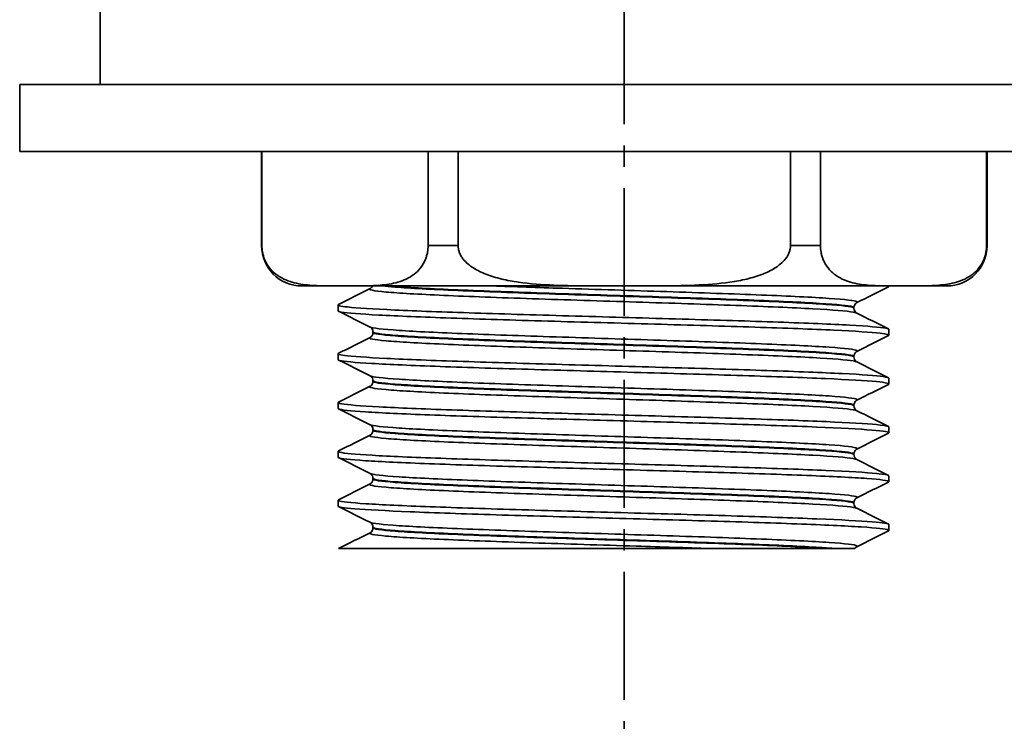
# Model space of a CAD drawing. Units: millimetres. Extents: x 172 to 1089, y 47 to 891.
# Drawn here: x 399 to 435, y 599 to 625 of the extents above; entities that cross this region are included whole.
import ezdxf

# ---------------------------------------------------------------- set-up
doc = ezdxf.new("R2010")
doc.units = ezdxf.units.MM
doc.header["$LTSCALE"] = 0.5
doc.linetypes.add('CENTER2', pattern=[28.575, 19.05, -3.175, 3.175, -3.175])

msp = doc.modelspace()

# ---------------------------------------------------------------- linework, layer by layer
at = {"linetype": 'CENTER2', "lineweight": 35, "ltscale": 0.5}
msp.add_line((421.123, 449.53), (421.123, 861.1), dxfattribs=at)
at = {"lineweight": 35, "extrusion": (0, 1, -2.22045e-16)}
for p, q in [((401.623, 625.456), (401.623, 622.456)), ((398.623, 622.456), (443.623, 622.456)), ((398.623, 622.456), (398.623, 619.956)), ((398.623, 619.956), (443.623, 619.956)), ((407.623, 616.456), (407.623, 619.956)), ((407.638, 619.956), (407.638, 616.456)), ((413.823, 616.456), (413.823, 619.956)), ((414.938, 619.956), (414.938, 616.456)), ((427.307, 616.456), (427.307, 619.956)), ((428.423, 619.956), (428.423, 616.456)), ((434.607, 616.456), (434.607, 619.956)), ((434.623, 616.456), (434.623, 619.956)), ((407.623, 616.456), (407.638, 616.456)), ((413.823, 616.456), (414.938, 616.456)), ((427.307, 616.456), (428.423, 616.456)), ((434.607, 616.456), (434.623, 616.456)), ((433.123, 614.956), (409.123, 614.956))]:
    msp.add_line(p, q, dxfattribs=at)
at = {"lineweight": 35, "extrusion": (0, -1, -2.22045e-16)}
for p, q in [((430.971, 614.956), (430.971, 614.94)), ((410.471, 614.248), (410.471, 614.031)), ((429.671, 614.128), (429.671, 614.15)), ((411.771, 613.242), (411.771, 613.22)), ((430.971, 613.339), (430.971, 613.122)), ((410.471, 612.43), (410.471, 612.214)), ((429.671, 612.311), (429.671, 612.333)), ((411.771, 611.424), (411.771, 611.402)), ((430.971, 611.522), (430.971, 611.305)), ((410.471, 610.613), (410.471, 610.396)), ((429.671, 610.494), (429.671, 610.516)), ((411.771, 609.607), (411.771, 609.585)), ((430.971, 609.704), (430.971, 609.488)), ((410.471, 608.796), (410.471, 608.579)), ((429.671, 608.676), (429.671, 608.698)), ((411.771, 607.79), (411.771, 607.768)), ((430.971, 607.887), (430.971, 607.67)), ((410.471, 606.978), (410.471, 606.762)), ((429.671, 606.859), (429.671, 606.881)), ((411.771, 605.972), (411.771, 605.95)), ((430.971, 606.07), (430.971, 605.853))]:
    msp.add_line(p, q, dxfattribs=at)
at = {"lineweight": 35}
msp.add_line((410.487, 605.178), (429.703, 605.178), dxfattribs=at)
at = {"lineweight": 35, "extrusion": (0, -2.22045e-16, -1)}
for centre, start, end in [((-409.123, 616.456), 270, 0), ((-433.123, 616.456), 180, 270)]:
    msp.add_arc(centre, 1.5, start, end, dxfattribs=at)
at = {"lineweight": 35}
for points, knots in [([(407.638, 616.456), (407.638, 616.417), (407.64, 616.374), (407.648, 616.29), (407.654, 616.248), (407.668, 616.167), (407.679, 616.12), (407.705, 616.032), (407.72, 615.99), (407.784, 615.827), (407.851, 615.716), (407.998, 615.53), (408.078, 615.455), (408.249, 615.32), (408.348, 615.261), (408.552, 615.163), (408.657, 615.125), (408.977, 615.033), (409.198, 615.001), (409.643, 614.965), (409.868, 614.96), (410.308, 614.956), (410.524, 614.956), (410.731, 614.956)], [6.429905, 6.429905, 6.429905, 6.429905, 6.547842, 6.547842, 6.665779, 6.665779, 6.806504, 6.806504, 6.947229, 6.947229, 7.429523, 7.429523, 7.911817, 7.911817, 8.530316, 8.530316, 9.148815, 9.148815, 10.385813, 10.385813, 11.622812, 11.622812, 12.85981, 12.85981, 12.85981, 12.85981]), ([(410.731, 614.956), (410.937, 614.956), (411.153, 614.956), (411.593, 614.96), (411.818, 614.965), (412.263, 615.001), (412.484, 615.033), (412.804, 615.125), (412.909, 615.163), (413.113, 615.261), (413.212, 615.32), (413.383, 615.455), (413.463, 615.53), (413.61, 615.716), (413.677, 615.827), (413.741, 615.99), (413.756, 616.032), (413.782, 616.12), (413.793, 616.167), (413.807, 616.248), (413.813, 616.29), (413.821, 616.374), (413.823, 616.417), (413.823, 616.456)], [12.85981, 12.85981, 12.85981, 12.85981, 14.096808, 14.096808, 15.333806, 15.333806, 16.570804, 16.570804, 17.189304, 17.189304, 17.807803, 17.807803, 18.290096, 18.290096, 18.77239, 18.77239, 18.913115, 18.913115, 19.05384, 19.05384, 19.171778, 19.171778, 19.289715, 19.289715, 19.289715, 19.289715]), ([(414.938, 616.456), (414.938, 616.417), (414.942, 616.374), (414.957, 616.29), (414.969, 616.248), (414.998, 616.167), (415.02, 616.12), (415.072, 616.032), (415.101, 615.99), (415.231, 615.827), (415.364, 615.716), (415.658, 615.53), (415.818, 615.455), (416.159, 615.32), (416.358, 615.261), (416.767, 615.163), (416.976, 615.125), (417.616, 615.033), (418.058, 615.001), (418.949, 614.965), (419.397, 614.96), (420.278, 614.956), (420.71, 614.956), (421.123, 614.956)], [6.429905, 6.429905, 6.429905, 6.429905, 6.547842, 6.547842, 6.665779, 6.665779, 6.806504, 6.806504, 6.947229, 6.947229, 7.429523, 7.429523, 7.911817, 7.911817, 8.530316, 8.530316, 9.148815, 9.148815, 10.385813, 10.385813, 11.622812, 11.622812, 12.85981, 12.85981, 12.85981, 12.85981]), ([(421.123, 614.956), (421.535, 614.956), (421.967, 614.956), (422.848, 614.96), (423.297, 614.965), (424.188, 615.001), (424.63, 615.033), (425.27, 615.125), (425.479, 615.163), (425.888, 615.261), (426.087, 615.32), (426.428, 615.455), (426.588, 615.53), (426.881, 615.716), (427.015, 615.827), (427.144, 615.99), (427.174, 616.032), (427.225, 616.12), (427.247, 616.167), (427.277, 616.248), (427.288, 616.29), (427.304, 616.374), (427.307, 616.417), (427.307, 616.456)], [12.85981, 12.85981, 12.85981, 12.85981, 14.096808, 14.096808, 15.333806, 15.333806, 16.570804, 16.570804, 17.189304, 17.189304, 17.807803, 17.807803, 18.290096, 18.290096, 18.77239, 18.77239, 18.913115, 18.913115, 19.05384, 19.05384, 19.171778, 19.171778, 19.289715, 19.289715, 19.289715, 19.289715]), ([(428.423, 616.456), (428.423, 616.417), (428.425, 616.374), (428.432, 616.29), (428.438, 616.248), (428.453, 616.167), (428.464, 616.12), (428.49, 616.032), (428.504, 615.99), (428.569, 615.827), (428.636, 615.716), (428.783, 615.53), (428.863, 615.455), (429.033, 615.32), (429.133, 615.261), (429.337, 615.163), (429.442, 615.125), (429.762, 615.033), (429.983, 615.001), (430.428, 614.965), (430.652, 614.96), (431.093, 614.956), (431.309, 614.956), (431.515, 614.956)], [6.429905, 6.429905, 6.429905, 6.429905, 6.547842, 6.547842, 6.665779, 6.665779, 6.806504, 6.806504, 6.947229, 6.947229, 7.429523, 7.429523, 7.911817, 7.911817, 8.530316, 8.530316, 9.148815, 9.148815, 10.385813, 10.385813, 11.622812, 11.622812, 12.85981, 12.85981, 12.85981, 12.85981]), ([(431.515, 614.956), (431.721, 614.956), (431.937, 614.956), (432.378, 614.96), (432.602, 614.965), (433.048, 615.001), (433.269, 615.033), (433.589, 615.125), (433.693, 615.163), (433.898, 615.261), (433.997, 615.32), (434.168, 615.455), (434.248, 615.53), (434.394, 615.716), (434.461, 615.827), (434.526, 615.99), (434.541, 616.032), (434.566, 616.12), (434.577, 616.167), (434.592, 616.248), (434.598, 616.29), (434.606, 616.374), (434.607, 616.417), (434.607, 616.456)], [12.85981, 12.85981, 12.85981, 12.85981, 14.096808, 14.096808, 15.333806, 15.333806, 16.570804, 16.570804, 17.189304, 17.189304, 17.807803, 17.807803, 18.290096, 18.290096, 18.77239, 18.77239, 18.913115, 18.913115, 19.05384, 19.05384, 19.171778, 19.171778, 19.289715, 19.289715, 19.289715, 19.289715]), ([(411.755, 614.956), (411.751, 614.948), (411.747, 614.939), (411.73, 614.908), (411.714, 614.891), (411.687, 614.866), (411.676, 614.86), (411.667, 614.855), (411.666, 614.855), (411.665, 614.854)], [0.1429038, 0.1429038, 0.1429038, 0.1429038, 0.1954519, 0.1954519, 0.3678107, 0.3678107, 0.5787573, 0.5787573, 0.6275045, 0.6275045, 0.6275045, 0.6275045]), ([(412.117, 614.956), (412.244, 614.941), (412.406, 614.926), (412.601, 614.911), (413.145, 614.87), (413.947, 614.828), (414.933, 614.786), (415.919, 614.744), (417.089, 614.702), (418.334, 614.661), (419.579, 614.619), (420.899, 614.577), (422.173, 614.536), (423.45, 614.494), (424.68, 614.452), (425.75, 614.41), (426.819, 614.368), (427.727, 614.327), (428.392, 614.285), (429.058, 614.243), (429.479, 614.201), (429.619, 614.16), (429.653, 614.149), (429.671, 614.139), (429.671, 614.128)], [64.681613, 64.681613, 64.681613, 64.681613, 64.836723, 64.836723, 64.836723, 65.27033, 65.27033, 65.27033, 65.70357, 65.70357, 65.70357, 66.136508, 66.136508, 66.136508, 66.570217, 66.570217, 66.570217, 67.003224, 67.003224, 67.003224, 67.436382, 67.436382, 67.436382, 67.544277, 67.544277, 67.544277, 67.544277]), ([(412.328, 614.956), (412.41, 614.949), (412.501, 614.941), (412.601, 614.933), (413.145, 614.892), (413.947, 614.85), (414.933, 614.808), (415.919, 614.766), (417.089, 614.724), (418.334, 614.683), (419.579, 614.641), (420.899, 614.599), (422.173, 614.557), (423.45, 614.516), (424.68, 614.474), (425.75, 614.432), (426.819, 614.39), (427.727, 614.348), (428.392, 614.307), (429.058, 614.265), (429.479, 614.223), (429.619, 614.181), (429.653, 614.171), (429.671, 614.161), (429.671, 614.15)], [64.757247, 64.757247, 64.757247, 64.757247, 64.836654, 64.836654, 64.836654, 65.270261, 65.270261, 65.270261, 65.703501, 65.703501, 65.703501, 66.136439, 66.136439, 66.136439, 66.570148, 66.570148, 66.570148, 67.003155, 67.003155, 67.003155, 67.436313, 67.436313, 67.436313, 67.544208, 67.544208, 67.544208, 67.544208]), ([(416.212, 614.956), (417.024, 614.926), (417.908, 614.897), (418.822, 614.867), (420.099, 614.825), (421.434, 614.784), (422.707, 614.742), (423.983, 614.7), (425.195, 614.659), (426.233, 614.617), (427.27, 614.575), (428.133, 614.534), (428.743, 614.492), (429.353, 614.451), (429.71, 614.409), (429.782, 614.367), (429.801, 614.356), (429.799, 614.345), (429.777, 614.333)], [65.452762, 65.452762, 65.452762, 65.452762, 65.762032, 65.762032, 65.762032, 66.193481, 66.193481, 66.193481, 66.625707, 66.625707, 66.625707, 67.057233, 67.057233, 67.057233, 67.488925, 67.488925, 67.488925, 67.607215, 67.607215, 67.607215, 67.607215]), ([(411.665, 614.854), (411.581, 614.812), (411.785, 614.771), (412.257, 614.729), (412.728, 614.687), (413.467, 614.646), (414.405, 614.604), (415.343, 614.562), (416.479, 614.521), (417.711, 614.479), (418.943, 614.437), (420.268, 614.396), (421.567, 614.354), (422.869, 614.313), (424.143, 614.271), (425.274, 614.229), (426.403, 614.188), (427.388, 614.146), (428.14, 614.104), (428.892, 614.063), (429.409, 614.021), (429.645, 613.98), (429.71, 613.968), (429.754, 613.957), (429.777, 613.945)], [64.339676, 64.339676, 64.339676, 64.339676, 64.77222, 64.77222, 64.77222, 65.204335, 65.204335, 65.204335, 65.636086, 65.636086, 65.636086, 66.067535, 66.067535, 66.067535, 66.499761, 66.499761, 66.499761, 66.931287, 66.931287, 66.931287, 67.362979, 67.362979, 67.362979, 67.481269, 67.481269, 67.481269, 67.481269]), ([(410.487, 614.264), (410.425, 614.233), (410.539, 614.202), (411.176, 614.134), (411.773, 614.096), (413.397, 614.021), (414.409, 613.984), (416.717, 613.908), (417.991, 613.871), (420.636, 613.795), (421.982, 613.758), (424.568, 613.683), (425.784, 613.645), (427.923, 613.57), (428.827, 613.533), (430.199, 613.457), (430.655, 613.42), (430.932, 613.368), (430.971, 613.353), (430.971, 613.339)], [661.912587, 661.912587, 661.912587, 661.912587, 665.212481, 665.212481, 669.219785, 669.219785, 673.227089, 673.227089, 677.234393, 677.234393, 681.241697, 681.241697, 685.249001, 685.249001, 689.256306, 689.256306, 693.26361, 693.26361, 694.808506, 694.808506, 694.808506, 694.808506]), ([(429.671, 614.15), (429.671, 614.189), (429.683, 614.228), (429.712, 614.28), (429.727, 614.296), (429.755, 614.321), (429.765, 614.327), (429.774, 614.332), (429.775, 614.333), (429.777, 614.333)], [0, 0, 0, 0, 0.1954519, 0.1954519, 0.3678107, 0.3678107, 0.5787573, 0.5787573, 0.6275045, 0.6275045, 0.6275045, 0.6275045]), ([(430.954, 613.106), (431.014, 613.136), (430.91, 613.165), (430.311, 613.233), (429.728, 613.27), (428.128, 613.346), (427.126, 613.383), (424.834, 613.458), (423.565, 613.496), (420.925, 613.571), (419.578, 613.608), (416.984, 613.684), (415.762, 613.721), (413.604, 613.796), (412.689, 613.834), (411.29, 613.909), (410.82, 613.946), (410.515, 614), (410.471, 614.015), (410.471, 614.031)], [922.505834, 922.505834, 922.505834, 922.505834, 925.687248, 925.687248, 929.694552, 929.694552, 933.701856, 933.701856, 937.70916, 937.70916, 941.716464, 941.716464, 945.723768, 945.723768, 949.731072, 949.731072, 953.738376, 953.738376, 955.401941, 955.401941, 955.401941, 955.401941]), ([(429.777, 613.945), (429.769, 613.949), (429.754, 613.956), (429.719, 613.992), (429.704, 614.01), (429.68, 614.061), (429.671, 614.094), (429.671, 614.128)], [0, 0, 0, 0, 0.2967756, 0.2967756, 0.4572516, 0.4572516, 0.6273091, 0.6273091, 0.6273091, 0.6273091]), ([(411.665, 613.425), (411.748, 613.383), (412.118, 613.341), (412.741, 613.299), (413.363, 613.258), (414.237, 613.216), (415.283, 613.174), (416.329, 613.133), (417.545, 613.091), (418.822, 613.05), (420.099, 613.008), (421.434, 612.966), (422.707, 612.925), (423.983, 612.883), (425.195, 612.841), (426.233, 612.8), (427.27, 612.758), (428.133, 612.717), (428.743, 612.675), (429.353, 612.633), (429.71, 612.592), (429.782, 612.55), (429.801, 612.539), (429.799, 612.527), (429.777, 612.516)], [70.748808, 70.748808, 70.748808, 70.748808, 71.181352, 71.181352, 71.181352, 71.613467, 71.613467, 71.613467, 72.045217, 72.045217, 72.045217, 72.476667, 72.476667, 72.476667, 72.908893, 72.908893, 72.908893, 73.340418, 73.340418, 73.340418, 73.77211, 73.77211, 73.77211, 73.8904, 73.8904, 73.8904, 73.8904]), ([(411.665, 613.425), (411.672, 613.421), (411.687, 613.414), (411.723, 613.378), (411.737, 613.36), (411.762, 613.309), (411.771, 613.275), (411.771, 613.242)], [0, 0, 0, 0, 0.2967756, 0.2967756, 0.4572516, 0.4572516, 0.6273091, 0.6273091, 0.6273091, 0.6273091]), ([(411.771, 613.22), (411.771, 613.181), (411.759, 613.142), (411.73, 613.09), (411.714, 613.074), (411.687, 613.049), (411.676, 613.043), (411.667, 613.038), (411.666, 613.037), (411.665, 613.037)], [0, 0, 0, 0, 0.1954519, 0.1954519, 0.3678107, 0.3678107, 0.5787573, 0.5787573, 0.6275045, 0.6275045, 0.6275045, 0.6275045]), ([(411.771, 613.242), (411.771, 613.2), (412.056, 613.158), (412.601, 613.116), (413.145, 613.074), (413.947, 613.032), (414.933, 612.991), (415.919, 612.949), (417.089, 612.907), (418.334, 612.865), (419.579, 612.824), (420.899, 612.782), (422.173, 612.74), (423.45, 612.698), (424.68, 612.656), (425.75, 612.615), (426.819, 612.573), (427.727, 612.531), (428.392, 612.489), (429.058, 612.448), (429.479, 612.406), (429.619, 612.364), (429.653, 612.354), (429.671, 612.343), (429.671, 612.333)], [70.6858, 70.6858, 70.6858, 70.6858, 71.119839, 71.119839, 71.119839, 71.553446, 71.553446, 71.553446, 71.986687, 71.986687, 71.986687, 72.419625, 72.419625, 72.419625, 72.853333, 72.853333, 72.853333, 73.28634, 73.28634, 73.28634, 73.719498, 73.719498, 73.719498, 73.827393, 73.827393, 73.827393, 73.827393]), ([(411.771, 613.22), (411.771, 613.178), (412.056, 613.136), (412.601, 613.094), (413.145, 613.052), (413.947, 613.011), (414.933, 612.969), (415.919, 612.927), (417.089, 612.885), (418.334, 612.843), (419.579, 612.802), (420.899, 612.76), (422.173, 612.718), (423.45, 612.676), (424.68, 612.635), (425.75, 612.593), (426.819, 612.551), (427.727, 612.509), (428.392, 612.468), (429.058, 612.426), (429.479, 612.384), (429.619, 612.342), (429.653, 612.332), (429.671, 612.321), (429.671, 612.311)], [70.685869, 70.685869, 70.685869, 70.685869, 71.119908, 71.119908, 71.119908, 71.553515, 71.553515, 71.553515, 71.986755, 71.986755, 71.986755, 72.419694, 72.419694, 72.419694, 72.853402, 72.853402, 72.853402, 73.286409, 73.286409, 73.286409, 73.719567, 73.719567, 73.719567, 73.827462, 73.827462, 73.827462, 73.827462]), ([(411.665, 613.037), (411.581, 612.995), (411.785, 612.953), (412.257, 612.912), (412.728, 612.87), (413.467, 612.828), (414.405, 612.787), (415.343, 612.745), (416.479, 612.703), (417.711, 612.662), (418.943, 612.62), (420.268, 612.579), (421.567, 612.537), (422.869, 612.495), (424.143, 612.454), (425.274, 612.412), (426.403, 612.37), (427.388, 612.329), (428.14, 612.287), (428.892, 612.246), (429.409, 612.204), (429.645, 612.162), (429.71, 612.151), (429.754, 612.139), (429.777, 612.128)], [70.622862, 70.622862, 70.622862, 70.622862, 71.055406, 71.055406, 71.055406, 71.487521, 71.487521, 71.487521, 71.919271, 71.919271, 71.919271, 72.350721, 72.350721, 72.350721, 72.782947, 72.782947, 72.782947, 73.214472, 73.214472, 73.214472, 73.646164, 73.646164, 73.646164, 73.764454, 73.764454, 73.764454, 73.764454]), ([(410.487, 612.447), (410.435, 612.421), (410.508, 612.395), (410.989, 612.331), (411.525, 612.293), (413.042, 612.218), (414.007, 612.181), (416.245, 612.105), (417.496, 612.068), (420.119, 611.993), (421.467, 611.955), (424.083, 611.88), (425.327, 611.843), (427.544, 611.767), (428.496, 611.73), (429.981, 611.655), (430.5, 611.617), (430.902, 611.56), (430.971, 611.541), (430.971, 611.522)], [726.544038, 726.544038, 726.544038, 726.544038, 729.329347, 729.329347, 733.336651, 733.336651, 737.343955, 737.343955, 741.351259, 741.351259, 745.358563, 745.358563, 749.365867, 749.365867, 753.373171, 753.373171, 757.380475, 757.380475, 759.440577, 759.440577, 759.440577, 759.440577]), ([(429.671, 612.333), (429.671, 612.372), (429.683, 612.41), (429.712, 612.462), (429.727, 612.479), (429.755, 612.504), (429.765, 612.51), (429.774, 612.515), (429.775, 612.515), (429.777, 612.516)], [0, 0, 0, 0, 0.1954519, 0.1954519, 0.3678107, 0.3678107, 0.5787573, 0.5787573, 0.6275045, 0.6275045, 0.6275045, 0.6275045]), ([(430.954, 611.289), (431.024, 611.323), (430.872, 611.358), (430.106, 611.43), (429.463, 611.468), (427.758, 611.543), (426.713, 611.58), (424.355, 611.656), (423.065, 611.693), (420.408, 611.768), (419.066, 611.806), (416.507, 611.881), (415.315, 611.918), (413.238, 611.994), (412.374, 612.031), (411.09, 612.106), (410.684, 612.144), (410.492, 612.192), (410.471, 612.203), (410.471, 612.214)], [857.87497, 857.87497, 857.87497, 857.87497, 861.570382, 861.570382, 865.577686, 865.577686, 869.58499, 869.58499, 873.592294, 873.592294, 877.599598, 877.599598, 881.606902, 881.606902, 885.614207, 885.614207, 889.621511, 889.621511, 890.770058, 890.770058, 890.770058, 890.770058]), ([(429.777, 612.128), (429.769, 612.132), (429.754, 612.139), (429.719, 612.174), (429.704, 612.193), (429.68, 612.243), (429.671, 612.277), (429.671, 612.311)], [0, 0, 0, 0, 0.2967756, 0.2967756, 0.4572516, 0.4572516, 0.6273091, 0.6273091, 0.6273091, 0.6273091]), ([(411.665, 611.607), (411.748, 611.566), (412.118, 611.524), (412.741, 611.482), (413.363, 611.44), (414.237, 611.399), (415.283, 611.357), (416.329, 611.315), (417.545, 611.274), (418.822, 611.232), (420.099, 611.191), (421.434, 611.149), (422.707, 611.107), (423.983, 611.066), (425.195, 611.024), (426.233, 610.982), (427.27, 610.941), (428.133, 610.899), (428.743, 610.858), (429.353, 610.816), (429.71, 610.774), (429.782, 610.733), (429.801, 610.721), (429.799, 610.71), (429.777, 610.699)], [77.031993, 77.031993, 77.031993, 77.031993, 77.464537, 77.464537, 77.464537, 77.896652, 77.896652, 77.896652, 78.328402, 78.328402, 78.328402, 78.759852, 78.759852, 78.759852, 79.192078, 79.192078, 79.192078, 79.623603, 79.623603, 79.623603, 80.055296, 80.055296, 80.055296, 80.173586, 80.173586, 80.173586, 80.173586]), ([(411.665, 611.607), (411.672, 611.603), (411.687, 611.597), (411.723, 611.561), (411.737, 611.543), (411.762, 611.492), (411.771, 611.458), (411.771, 611.424)], [0, 0, 0, 0, 0.2967756, 0.2967756, 0.4572516, 0.4572516, 0.6273091, 0.6273091, 0.6273091, 0.6273091]), ([(411.771, 611.402), (411.771, 611.363), (411.759, 611.325), (411.73, 611.273), (411.714, 611.256), (411.687, 611.232), (411.676, 611.225), (411.667, 611.221), (411.666, 611.22), (411.665, 611.219)], [0, 0, 0, 0, 0.1954519, 0.1954519, 0.3678107, 0.3678107, 0.5787573, 0.5787573, 0.6275045, 0.6275045, 0.6275045, 0.6275045]), ([(411.771, 611.424), (411.771, 611.382), (412.056, 611.341), (412.601, 611.299), (413.145, 611.257), (413.947, 611.215), (414.933, 611.173), (415.919, 611.132), (417.089, 611.09), (418.334, 611.048), (419.579, 611.006), (420.899, 610.965), (422.173, 610.923), (423.45, 610.881), (424.68, 610.839), (425.75, 610.797), (426.819, 610.756), (427.727, 610.714), (428.392, 610.672), (429.058, 610.63), (429.479, 610.589), (429.619, 610.547), (429.653, 610.536), (429.671, 610.526), (429.671, 610.516)], [76.968986, 76.968986, 76.968986, 76.968986, 77.403025, 77.403025, 77.403025, 77.836632, 77.836632, 77.836632, 78.269872, 78.269872, 78.269872, 78.70281, 78.70281, 78.70281, 79.136519, 79.136519, 79.136519, 79.569526, 79.569526, 79.569526, 80.002683, 80.002683, 80.002683, 80.110578, 80.110578, 80.110578, 80.110578]), ([(411.771, 611.402), (411.771, 611.361), (412.056, 611.319), (412.601, 611.277), (413.145, 611.235), (413.947, 611.193), (414.933, 611.151), (415.919, 611.11), (417.089, 611.068), (418.334, 611.026), (419.579, 610.984), (420.899, 610.943), (422.173, 610.901), (423.45, 610.859), (424.68, 610.817), (425.75, 610.775), (426.819, 610.734), (427.727, 610.692), (428.392, 610.65), (429.058, 610.608), (429.479, 610.567), (429.619, 610.525), (429.653, 610.515), (429.671, 610.504), (429.671, 610.494)], [76.969054, 76.969054, 76.969054, 76.969054, 77.403093, 77.403093, 77.403093, 77.8367, 77.8367, 77.8367, 78.269941, 78.269941, 78.269941, 78.702879, 78.702879, 78.702879, 79.136587, 79.136587, 79.136587, 79.569595, 79.569595, 79.569595, 80.002752, 80.002752, 80.002752, 80.110647, 80.110647, 80.110647, 80.110647]), ([(411.665, 611.219), (411.581, 611.178), (411.785, 611.136), (412.257, 611.094), (412.728, 611.053), (413.467, 611.011), (414.405, 610.969), (415.343, 610.928), (416.479, 610.886), (417.711, 610.844), (418.943, 610.803), (420.268, 610.761), (421.567, 610.72), (422.869, 610.678), (424.143, 610.636), (425.274, 610.595), (426.403, 610.553), (427.388, 610.511), (428.14, 610.47), (428.892, 610.428), (429.409, 610.387), (429.645, 610.345), (429.71, 610.334), (429.754, 610.322), (429.777, 610.311)], [76.906047, 76.906047, 76.906047, 76.906047, 77.338591, 77.338591, 77.338591, 77.770706, 77.770706, 77.770706, 78.202456, 78.202456, 78.202456, 78.633906, 78.633906, 78.633906, 79.066132, 79.066132, 79.066132, 79.497657, 79.497657, 79.497657, 79.92935, 79.92935, 79.92935, 80.04764, 80.04764, 80.04764, 80.04764]), ([(410.487, 610.629), (410.445, 610.608), (410.485, 610.587), (410.827, 610.528), (411.301, 610.49), (412.705, 610.415), (413.623, 610.378), (415.785, 610.302), (417.009, 610.265), (419.604, 610.19), (420.951, 610.152), (423.591, 610.077), (424.858, 610.04), (427.147, 609.964), (428.146, 609.927), (429.74, 609.852), (430.321, 609.814), (430.864, 609.753), (430.971, 609.728), (430.971, 609.704)], [791.17597, 791.17597, 791.17597, 791.17597, 793.446212, 793.446212, 797.453516, 797.453516, 801.46082, 801.46082, 805.468125, 805.468125, 809.475429, 809.475429, 813.482733, 813.482733, 817.490037, 817.490037, 821.497341, 821.497341, 824.072614, 824.072614, 824.072614, 824.072614]), ([(429.671, 610.516), (429.671, 610.555), (429.683, 610.593), (429.712, 610.645), (429.727, 610.662), (429.755, 610.686), (429.765, 610.693), (429.774, 610.697), (429.775, 610.698), (429.777, 610.699)], [0, 0, 0, 0, 0.1954519, 0.1954519, 0.3678107, 0.3678107, 0.5787573, 0.5787573, 0.6275045, 0.6275045, 0.6275045, 0.6275045]), ([(429.777, 610.311), (429.769, 610.315), (429.754, 610.321), (429.719, 610.357), (429.704, 610.375), (429.68, 610.426), (429.671, 610.46), (429.671, 610.494)], [0, 0, 0, 0, 0.2967756, 0.2967756, 0.4572516, 0.4572516, 0.6273091, 0.6273091, 0.6273091, 0.6273091]), ([(430.954, 609.471), (430.958, 609.473), (430.961, 609.475), (431.013, 609.515), (430.801, 609.552), (429.878, 609.627), (429.176, 609.665), (427.371, 609.74), (426.284, 609.777), (423.867, 609.853), (422.559, 609.89), (419.892, 609.965), (418.558, 610.003), (416.041, 610.078), (414.881, 610.115), (412.891, 610.191), (412.079, 610.228), (410.915, 610.303), (410.573, 610.341), (410.477, 610.384), (410.471, 610.39), (410.471, 610.396)], [793.244968, 793.244968, 793.244968, 793.244968, 793.446212, 793.446212, 797.453516, 797.453516, 801.46082, 801.46082, 805.468125, 805.468125, 809.475429, 809.475429, 813.482733, 813.482733, 817.490037, 817.490037, 821.497341, 821.497341, 825.504645, 825.504645, 826.138701, 826.138701, 826.138701, 826.138701]), ([(411.665, 609.79), (411.748, 609.748), (412.118, 609.706), (412.741, 609.665), (413.363, 609.623), (414.237, 609.581), (415.283, 609.54), (416.329, 609.498), (417.545, 609.457), (418.822, 609.415), (420.099, 609.373), (421.434, 609.332), (422.707, 609.29), (423.983, 609.248), (425.195, 609.207), (426.233, 609.165), (427.27, 609.124), (428.133, 609.082), (428.743, 609.04), (429.353, 608.999), (429.71, 608.957), (429.782, 608.915), (429.801, 608.904), (429.799, 608.893), (429.777, 608.881)], [83.315178, 83.315178, 83.315178, 83.315178, 83.747722, 83.747722, 83.747722, 84.179837, 84.179837, 84.179837, 84.611588, 84.611588, 84.611588, 85.043037, 85.043037, 85.043037, 85.475263, 85.475263, 85.475263, 85.906789, 85.906789, 85.906789, 86.338481, 86.338481, 86.338481, 86.456771, 86.456771, 86.456771, 86.456771]), ([(411.665, 609.79), (411.672, 609.786), (411.687, 609.779), (411.723, 609.744), (411.737, 609.725), (411.762, 609.675), (411.771, 609.641), (411.771, 609.607)], [0, 0, 0, 0, 0.2967756, 0.2967756, 0.4572516, 0.4572516, 0.6273091, 0.6273091, 0.6273091, 0.6273091]), ([(411.665, 609.402), (411.581, 609.36), (411.785, 609.319), (412.257, 609.277), (412.728, 609.235), (413.467, 609.194), (414.405, 609.152), (415.343, 609.11), (416.479, 609.069), (417.711, 609.027), (418.943, 608.986), (420.268, 608.944), (421.567, 608.902), (422.869, 608.861), (424.143, 608.819), (425.274, 608.777), (426.403, 608.736), (427.388, 608.694), (428.14, 608.653), (428.892, 608.611), (429.409, 608.569), (429.645, 608.528), (429.71, 608.516), (429.754, 608.505), (429.777, 608.493)], [83.189232, 83.189232, 83.189232, 83.189232, 83.621776, 83.621776, 83.621776, 84.053891, 84.053891, 84.053891, 84.485642, 84.485642, 84.485642, 84.917091, 84.917091, 84.917091, 85.349317, 85.349317, 85.349317, 85.780843, 85.780843, 85.780843, 86.212535, 86.212535, 86.212535, 86.330825, 86.330825, 86.330825, 86.330825]), ([(411.771, 609.585), (411.771, 609.546), (411.759, 609.508), (411.73, 609.456), (411.714, 609.439), (411.687, 609.414), (411.676, 609.408), (411.667, 609.403), (411.666, 609.403), (411.665, 609.402)], [0, 0, 0, 0, 0.1954519, 0.1954519, 0.3678107, 0.3678107, 0.5787573, 0.5787573, 0.6275045, 0.6275045, 0.6275045, 0.6275045]), ([(411.771, 609.607), (411.771, 609.565), (412.056, 609.523), (412.601, 609.481), (413.145, 609.44), (413.947, 609.398), (414.933, 609.356), (415.919, 609.314), (417.089, 609.272), (418.334, 609.231), (419.579, 609.189), (420.899, 609.147), (422.173, 609.105), (423.45, 609.064), (424.68, 609.022), (425.75, 608.98), (426.819, 608.938), (427.727, 608.897), (428.392, 608.855), (429.058, 608.813), (429.479, 608.771), (429.619, 608.73), (429.653, 608.719), (429.671, 608.709), (429.671, 608.698)], [83.252171, 83.252171, 83.252171, 83.252171, 83.68621, 83.68621, 83.68621, 84.119817, 84.119817, 84.119817, 84.553057, 84.553057, 84.553057, 84.985995, 84.985995, 84.985995, 85.419704, 85.419704, 85.419704, 85.852711, 85.852711, 85.852711, 86.285869, 86.285869, 86.285869, 86.393764, 86.393764, 86.393764, 86.393764]), ([(411.771, 609.585), (411.771, 609.543), (412.056, 609.501), (412.601, 609.46), (413.145, 609.418), (413.947, 609.376), (414.933, 609.334), (415.919, 609.292), (417.089, 609.251), (418.334, 609.209), (419.579, 609.167), (420.899, 609.125), (422.173, 609.084), (423.45, 609.042), (424.68, 609), (425.75, 608.958), (426.819, 608.916), (427.727, 608.875), (428.392, 608.833), (429.058, 608.791), (429.479, 608.749), (429.619, 608.708), (429.653, 608.697), (429.671, 608.687), (429.671, 608.676)], [83.25224, 83.25224, 83.25224, 83.25224, 83.686279, 83.686279, 83.686279, 84.119886, 84.119886, 84.119886, 84.553126, 84.553126, 84.553126, 84.986064, 84.986064, 84.986064, 85.419773, 85.419773, 85.419773, 85.85278, 85.85278, 85.85278, 86.285938, 86.285938, 86.285938, 86.393832, 86.393832, 86.393832, 86.393832]), ([(410.487, 608.812), (410.454, 608.796), (410.471, 608.779), (410.69, 608.725), (411.1, 608.688), (412.389, 608.612), (413.256, 608.575), (415.337, 608.5), (416.531, 608.462), (419.092, 608.387), (420.434, 608.35), (423.091, 608.274), (424.38, 608.237), (426.734, 608.162), (427.777, 608.124), (429.477, 608.049), (430.117, 608.012), (430.817, 607.945), (430.971, 607.916), (430.971, 607.887)], [855.808065, 855.808065, 855.808065, 855.808065, 857.563078, 857.563078, 861.570382, 861.570382, 865.577686, 865.577686, 869.58499, 869.58499, 873.592294, 873.592294, 877.599598, 877.599598, 881.606902, 881.606902, 885.614207, 885.614207, 888.704299, 888.704299, 888.704299, 888.704299]), ([(429.671, 608.698), (429.671, 608.737), (429.683, 608.776), (429.712, 608.828), (429.727, 608.844), (429.755, 608.869), (429.765, 608.875), (429.774, 608.88), (429.775, 608.881), (429.777, 608.881)], [0, 0, 0, 0, 0.1954519, 0.1954519, 0.3678107, 0.3678107, 0.5787573, 0.5787573, 0.6275045, 0.6275045, 0.6275045, 0.6275045]), ([(429.777, 608.493), (429.769, 608.497), (429.754, 608.504), (429.719, 608.54), (429.704, 608.558), (429.68, 608.609), (429.671, 608.643), (429.671, 608.676)], [0, 0, 0, 0, 0.2967756, 0.2967756, 0.4572516, 0.4572516, 0.6273091, 0.6273091, 0.6273091, 0.6273091]), ([(430.954, 607.654), (430.968, 607.661), (430.973, 607.667), (430.952, 607.712), (430.674, 607.749), (429.627, 607.825), (428.868, 607.862), (426.967, 607.937), (425.842, 607.975), (423.371, 608.05), (422.048, 608.087), (419.378, 608.163), (418.055, 608.2), (415.586, 608.275), (414.462, 608.313), (412.563, 608.388), (411.807, 608.425), (410.763, 608.501), (410.487, 608.538), (410.471, 608.577), (410.471, 608.578), (410.471, 608.579)], [728.614304, 728.614304, 728.614304, 728.614304, 729.329347, 729.329347, 733.336651, 733.336651, 737.343955, 737.343955, 741.351259, 741.351259, 745.358563, 745.358563, 749.365867, 749.365867, 753.373171, 753.373171, 757.380475, 757.380475, 761.387779, 761.387779, 761.508193, 761.508193, 761.508193, 761.508193]), ([(411.665, 607.973), (411.748, 607.931), (412.118, 607.889), (412.741, 607.847), (413.363, 607.806), (414.237, 607.764), (415.283, 607.723), (416.329, 607.681), (417.545, 607.639), (418.822, 607.598), (420.099, 607.556), (421.434, 607.514), (422.707, 607.473), (423.983, 607.431), (425.195, 607.389), (426.233, 607.348), (427.27, 607.306), (428.133, 607.265), (428.743, 607.223), (429.353, 607.181), (429.71, 607.14), (429.782, 607.098), (429.801, 607.087), (429.799, 607.075), (429.777, 607.064)], [89.598364, 89.598364, 89.598364, 89.598364, 90.030908, 90.030908, 90.030908, 90.463023, 90.463023, 90.463023, 90.894773, 90.894773, 90.894773, 91.326223, 91.326223, 91.326223, 91.758449, 91.758449, 91.758449, 92.189974, 92.189974, 92.189974, 92.621666, 92.621666, 92.621666, 92.739956, 92.739956, 92.739956, 92.739956]), ([(411.665, 607.973), (411.672, 607.969), (411.687, 607.962), (411.723, 607.926), (411.737, 607.908), (411.762, 607.857), (411.771, 607.824), (411.771, 607.79)], [0, 0, 0, 0, 0.2967756, 0.2967756, 0.4572516, 0.4572516, 0.6273091, 0.6273091, 0.6273091, 0.6273091]), ([(411.665, 607.585), (411.581, 607.543), (411.785, 607.501), (412.257, 607.46), (412.728, 607.418), (413.467, 607.376), (414.405, 607.335), (415.343, 607.293), (416.479, 607.251), (417.711, 607.21), (418.943, 607.168), (420.268, 607.127), (421.567, 607.085), (422.869, 607.043), (424.143, 607.002), (425.274, 606.96), (426.403, 606.918), (427.388, 606.877), (428.14, 606.835), (428.892, 606.794), (429.409, 606.752), (429.645, 606.71), (429.71, 606.699), (429.754, 606.688), (429.777, 606.676)], [89.472418, 89.472418, 89.472418, 89.472418, 89.904962, 89.904962, 89.904962, 90.337076, 90.337076, 90.337076, 90.768827, 90.768827, 90.768827, 91.200277, 91.200277, 91.200277, 91.632503, 91.632503, 91.632503, 92.064028, 92.064028, 92.064028, 92.49572, 92.49572, 92.49572, 92.61401, 92.61401, 92.61401, 92.61401]), ([(411.771, 607.768), (411.771, 607.729), (411.759, 607.69), (411.73, 607.638), (411.714, 607.622), (411.687, 607.597), (411.676, 607.591), (411.667, 607.586), (411.666, 607.585), (411.665, 607.585)], [0, 0, 0, 0, 0.1954519, 0.1954519, 0.3678107, 0.3678107, 0.5787573, 0.5787573, 0.6275045, 0.6275045, 0.6275045, 0.6275045]), ([(411.771, 607.79), (411.771, 607.748), (412.056, 607.706), (412.601, 607.664), (413.145, 607.622), (413.947, 607.581), (414.933, 607.539), (415.919, 607.497), (417.089, 607.455), (418.334, 607.413), (419.579, 607.372), (420.899, 607.33), (422.173, 607.288), (423.45, 607.246), (424.68, 607.205), (425.75, 607.163), (426.819, 607.121), (427.727, 607.079), (428.392, 607.037), (429.058, 606.996), (429.479, 606.954), (429.619, 606.912), (429.653, 606.902), (429.671, 606.891), (429.671, 606.881)], [89.535356, 89.535356, 89.535356, 89.535356, 89.969395, 89.969395, 89.969395, 90.403002, 90.403002, 90.403002, 90.836243, 90.836243, 90.836243, 91.269181, 91.269181, 91.269181, 91.702889, 91.702889, 91.702889, 92.135896, 92.135896, 92.135896, 92.569054, 92.569054, 92.569054, 92.676949, 92.676949, 92.676949, 92.676949]), ([(411.771, 607.768), (411.771, 607.726), (412.056, 607.684), (412.601, 607.642), (413.145, 607.6), (413.947, 607.559), (414.933, 607.517), (415.919, 607.475), (417.089, 607.433), (418.334, 607.391), (419.579, 607.35), (420.899, 607.308), (422.173, 607.266), (423.45, 607.224), (424.68, 607.183), (425.75, 607.141), (426.819, 607.099), (427.727, 607.057), (428.392, 607.016), (429.058, 606.974), (429.479, 606.932), (429.619, 606.89), (429.653, 606.88), (429.671, 606.87), (429.671, 606.859)], [89.535425, 89.535425, 89.535425, 89.535425, 89.969464, 89.969464, 89.969464, 90.403071, 90.403071, 90.403071, 90.836311, 90.836311, 90.836311, 91.26925, 91.26925, 91.26925, 91.702958, 91.702958, 91.702958, 92.135965, 92.135965, 92.135965, 92.569123, 92.569123, 92.569123, 92.677018, 92.677018, 92.677018, 92.677018]), ([(410.487, 606.995), (410.464, 606.983), (410.465, 606.971), (410.578, 606.922), (410.923, 606.885), (412.094, 606.809), (412.908, 606.772), (414.903, 606.697), (416.064, 606.659), (418.584, 606.584), (419.918, 606.547), (422.585, 606.471), (423.892, 606.434), (426.306, 606.359), (427.391, 606.321), (429.191, 606.246), (429.89, 606.209), (430.76, 606.137), (430.971, 606.104), (430.971, 606.07)], [920.440008, 920.440008, 920.440008, 920.440008, 921.679943, 921.679943, 925.687248, 925.687248, 929.694552, 929.694552, 933.701856, 933.701856, 937.70916, 937.70916, 941.716464, 941.716464, 945.723768, 945.723768, 949.731072, 949.731072, 953.335315, 953.335315, 953.335315, 953.335315]), ([(429.671, 606.881), (429.671, 606.92), (429.683, 606.959), (429.712, 607.01), (429.727, 607.027), (429.755, 607.052), (429.765, 607.058), (429.774, 607.063), (429.775, 607.063), (429.777, 607.064)], [0, 0, 0, 0, 0.1954519, 0.1954519, 0.3678107, 0.3678107, 0.5787573, 0.5787573, 0.6275045, 0.6275045, 0.6275045, 0.6275045]), ([(429.777, 606.676), (429.769, 606.68), (429.754, 606.687), (429.719, 606.723), (429.704, 606.741), (429.68, 606.791), (429.671, 606.825), (429.671, 606.859)], [0, 0, 0, 0, 0.2967756, 0.2967756, 0.4572516, 0.4572516, 0.6273091, 0.6273091, 0.6273091, 0.6273091]), ([(430.954, 605.837), (430.977, 605.848), (430.976, 605.86), (430.866, 605.909), (430.522, 605.946), (429.353, 606.022), (428.54, 606.059), (426.547, 606.134), (425.387, 606.172), (422.868, 606.247), (421.534, 606.284), (418.867, 606.36), (417.559, 606.397), (415.144, 606.472), (414.059, 606.51), (412.256, 606.585), (411.556, 606.622), (410.682, 606.694), (410.471, 606.728), (410.471, 606.762)], [663.982843, 663.982843, 663.982843, 663.982843, 665.212481, 665.212481, 669.219785, 669.219785, 673.227089, 673.227089, 677.234393, 677.234393, 681.241697, 681.241697, 685.249001, 685.249001, 689.256306, 689.256306, 693.26361, 693.26361, 696.878126, 696.878126, 696.878126, 696.878126]), ([(411.665, 606.155), (411.748, 606.114), (412.118, 606.072), (412.741, 606.03), (413.363, 605.989), (414.237, 605.947), (415.283, 605.905), (416.329, 605.864), (417.545, 605.822), (418.822, 605.78), (420.099, 605.739), (421.434, 605.697), (422.707, 605.656), (423.983, 605.614), (425.195, 605.572), (426.233, 605.531), (427.27, 605.489), (428.133, 605.447), (428.743, 605.406), (429.353, 605.364), (429.71, 605.322), (429.782, 605.281), (429.801, 605.269), (429.799, 605.258), (429.777, 605.247)], [95.881549, 95.881549, 95.881549, 95.881549, 96.314093, 96.314093, 96.314093, 96.746208, 96.746208, 96.746208, 97.177958, 97.177958, 97.177958, 97.609408, 97.609408, 97.609408, 98.041634, 98.041634, 98.041634, 98.473159, 98.473159, 98.473159, 98.904852, 98.904852, 98.904852, 99.023142, 99.023142, 99.023142, 99.023142]), ([(411.665, 606.155), (411.672, 606.152), (411.687, 606.145), (411.723, 606.109), (411.737, 606.091), (411.762, 606.04), (411.771, 606.006), (411.771, 605.972)], [0, 0, 0, 0, 0.2967756, 0.2967756, 0.4572516, 0.4572516, 0.6273091, 0.6273091, 0.6273091, 0.6273091]), ([(411.665, 605.768), (411.582, 605.726), (411.784, 605.684), (412.254, 605.643), (412.724, 605.601), (413.463, 605.559), (414.402, 605.518), (415.34, 605.476), (416.476, 605.434), (417.708, 605.393), (418.942, 605.351), (420.27, 605.309), (421.572, 605.268), (422.509, 605.238), (423.432, 605.208), (424.298, 605.178)], [95.755603, 95.755603, 95.755603, 95.755603, 96.18718, 96.18718, 96.18718, 96.619804, 96.619804, 96.619804, 97.051613, 97.051613, 97.051613, 97.483983, 97.483983, 97.483983, 97.795204, 97.795204, 97.795204, 97.795204]), ([(411.771, 605.95), (411.771, 605.911), (411.759, 605.873), (411.73, 605.821), (411.714, 605.804), (411.687, 605.78), (411.676, 605.774), (411.667, 605.769), (411.666, 605.768), (411.665, 605.768)], [0, 0, 0, 0, 0.1954519, 0.1954519, 0.3678107, 0.3678107, 0.5787573, 0.5787573, 0.6275045, 0.6275045, 0.6275045, 0.6275045]), ([(411.771, 605.972), (411.771, 605.931), (412.056, 605.889), (412.599, 605.847), (413.142, 605.805), (413.943, 605.763), (414.928, 605.722), (415.913, 605.68), (417.081, 605.638), (418.326, 605.596), (419.572, 605.555), (420.895, 605.513), (422.172, 605.471), (423.447, 605.429), (424.675, 605.387), (425.744, 605.346), (426.814, 605.304), (427.724, 605.262), (428.39, 605.22), (428.617, 605.206), (428.817, 605.192), (428.986, 605.178)], [95.818541, 95.818541, 95.818541, 95.818541, 96.252186, 96.252186, 96.252186, 96.685458, 96.685458, 96.685458, 97.118421, 97.118421, 97.118421, 97.552207, 97.552207, 97.552207, 97.985269, 97.985269, 97.985269, 98.418548, 98.418548, 98.418548, 98.566353, 98.566353, 98.566353, 98.566353]), ([(411.771, 605.95), (411.771, 605.909), (412.055, 605.867), (412.599, 605.825), (413.142, 605.783), (413.942, 605.742), (414.928, 605.7), (415.954, 605.656), (417.179, 605.613), (418.483, 605.569), (419.736, 605.527), (421.059, 605.486), (422.331, 605.444), (423.602, 605.402), (424.82, 605.36), (425.876, 605.319), (426.932, 605.277), (427.824, 605.235), (428.47, 605.193), (428.551, 605.188), (428.629, 605.183), (428.702, 605.178)], [95.81861, 95.81861, 95.81861, 95.81861, 96.252185, 96.252185, 96.252185, 96.685398, 96.685398, 96.685398, 97.136728, 97.136728, 97.136728, 97.570336, 97.570336, 97.570336, 98.003274, 98.003274, 98.003274, 98.436282, 98.436282, 98.436282, 98.490718, 98.490718, 98.490718, 98.490718]), ([(429.703, 605.178), (429.716, 605.197), (429.729, 605.211), (429.755, 605.234), (429.765, 605.241), (429.774, 605.245), (429.775, 605.246), (429.777, 605.247)], [0.2171153, 0.2171153, 0.2171153, 0.2171153, 0.3678107, 0.3678107, 0.5787573, 0.5787573, 0.6275045, 0.6275045, 0.6275045, 0.6275045])]:
    msp.add_open_spline(points, degree=3, knots=knots, dxfattribs=at)
for points in [[(429.777, 614.333), (430.169, 614.53), (430.562, 614.727), (430.954, 614.923)], [(430.954, 614.923), (430.976, 614.934), (430.976, 614.945), (430.954, 614.956)], [(411.665, 614.854), (411.272, 614.657), (410.88, 614.461), (410.487, 614.264)], [(410.487, 614.015), (410.88, 613.818), (411.272, 613.621), (411.665, 613.425)], [(430.954, 613.355), (430.562, 613.552), (430.169, 613.749), (429.777, 613.945)], [(429.777, 612.516), (430.169, 612.713), (430.562, 612.909), (430.954, 613.106)], [(411.665, 613.037), (411.272, 612.84), (410.88, 612.643), (410.487, 612.447)], [(410.487, 612.197), (410.88, 612.001), (411.272, 611.804), (411.665, 611.607)], [(430.954, 611.538), (430.562, 611.735), (430.169, 611.931), (429.777, 612.128)], [(429.777, 610.699), (430.169, 610.895), (430.562, 611.092), (430.954, 611.289)], [(411.665, 611.219), (411.272, 611.023), (410.88, 610.826), (410.487, 610.629)], [(410.487, 610.38), (410.88, 610.183), (411.272, 609.987), (411.665, 609.79)], [(430.954, 609.721), (430.562, 609.917), (430.169, 610.114), (429.777, 610.311)], [(411.665, 609.402), (411.272, 609.205), (410.88, 609.009), (410.487, 608.812)], [(429.777, 608.881), (430.169, 609.078), (430.562, 609.275), (430.954, 609.471)], [(410.487, 608.563), (410.88, 608.366), (411.272, 608.169), (411.665, 607.973)], [(430.954, 607.903), (430.562, 608.1), (430.169, 608.297), (429.777, 608.493)], [(411.665, 607.585), (411.272, 607.388), (410.88, 607.191), (410.487, 606.995)], [(429.777, 607.064), (430.169, 607.261), (430.562, 607.457), (430.954, 607.654)], [(410.487, 606.745), (410.88, 606.549), (411.272, 606.352), (411.665, 606.155)], [(430.954, 606.086), (430.562, 606.283), (430.169, 606.479), (429.777, 606.676)], [(411.665, 605.768), (411.272, 605.571), (410.88, 605.374), (410.487, 605.178)], [(429.777, 605.247), (430.169, 605.443), (430.562, 605.64), (430.954, 605.837)]]:
    msp.add_open_spline(points, degree=3, dxfattribs=at)

doc.saveas('drawing.dxf')
